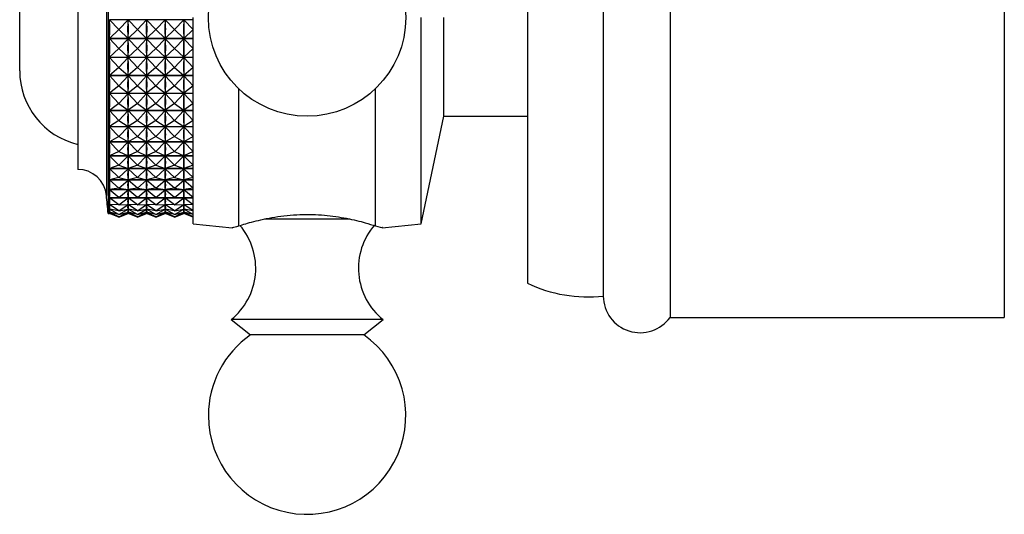
# Model space of a CAD drawing. Units: millimetres. Extents: x 5 to 995, y 5 to 995.
# Drawn here: x 137 to 201, y 431 to 464 of the extents above; entities that cross this region are included whole.
import ezdxf

# ---------------------------------------------------------------- set-up
doc = ezdxf.new("R2010")
doc.units = ezdxf.units.MM

msp = doc.modelspace()

# ---------------------------------------------------------------- linework, layer by layer
at = {"color": 7, "linetype": 'Continuous', "lineweight": 25}
for p, q in [((179.46, 483.871), (179.46, 444.371)), ((201.46, 483.871), (201.46, 444.371)), ((175.06, 482.471), (175.06, 445.771)), ((170.06, 481.621), (170.06, 446.621)), ((142.46, 477.021), (142.46, 451.221)), ((140.46, 474.121), (140.46, 454.121)), ((136.639, 460.621), (136.639, 467.621)), ((148.06, 450.521), (148.06, 464.121)), ((163.06, 450.521), (163.06, 464.121)), ((164.56, 457.621), (164.56, 464.121)), ((148.06, 463.975), (142.542, 463.975)), ((143.16, 463.343), (142.542, 463.975)), ((143.16, 463.343), (143.772, 463.969)), ((143.772, 463.969), (143.772, 463.925)), ((144.385, 463.343), (143.772, 463.969)), ((144.385, 463.343), (144.997, 463.969)), ((144.997, 463.969), (144.997, 463.925)), ((145.61, 463.343), (144.997, 463.969)), ((145.61, 463.343), (146.222, 463.969)), ((146.222, 463.969), (146.222, 463.925)), ((146.835, 463.343), (146.222, 463.969)), ((146.835, 463.343), (147.447, 463.969)), ((147.447, 463.969), (147.447, 463.925)), ((148.06, 463.343), (147.447, 463.969)), ((143.16, 463.343), (142.542, 462.741)), ((143.16, 463.343), (143.772, 462.747)), ((144.385, 463.343), (143.772, 462.747)), ((144.385, 463.343), (144.997, 462.747)), ((145.61, 463.343), (144.997, 462.747)), ((145.61, 463.343), (146.222, 462.747)), ((146.835, 463.343), (146.222, 462.747)), ((146.835, 463.343), (147.447, 462.747)), ((148.06, 463.343), (147.447, 462.747)), ((142.542, 462.741), (148.06, 462.741)), ((148.06, 462.731), (142.542, 462.731)), ((143.16, 462.079), (142.542, 462.731)), ((143.16, 462.079), (143.772, 462.725)), ((143.772, 462.791), (143.772, 462.747)), ((143.772, 462.725), (143.772, 462.681)), ((144.385, 462.079), (143.772, 462.725)), ((144.385, 462.079), (144.997, 462.725)), ((144.997, 462.791), (144.997, 462.747)), ((144.997, 462.725), (144.997, 462.681)), ((145.61, 462.079), (144.997, 462.725)), ((145.61, 462.079), (146.222, 462.725)), ((146.222, 462.791), (146.222, 462.747)), ((146.222, 462.725), (146.222, 462.681)), ((146.835, 462.079), (146.222, 462.725)), ((146.835, 462.079), (147.447, 462.725)), ((147.447, 462.791), (147.447, 462.747)), ((147.447, 462.725), (147.447, 462.681)), ((148.06, 462.079), (147.447, 462.725)), ((143.16, 462.079), (142.542, 461.51)), ((143.16, 462.079), (143.772, 461.515)), ((144.385, 462.079), (143.772, 461.515)), ((143.772, 461.559), (143.772, 461.515)), ((144.385, 462.079), (144.997, 461.515)), ((145.61, 462.079), (144.997, 461.515)), ((144.997, 461.559), (144.997, 461.515)), ((145.61, 462.079), (146.222, 461.515)), ((146.835, 462.079), (146.222, 461.515)), ((146.222, 461.559), (146.222, 461.515)), ((146.835, 462.079), (147.447, 461.515)), ((148.06, 462.079), (147.447, 461.515)), ((147.447, 461.559), (147.447, 461.515)), ((142.542, 461.51), (148.06, 461.51)), ((148.06, 461.499), (142.542, 461.499)), ((143.16, 460.835), (142.542, 461.499)), ((143.16, 460.835), (143.772, 461.494)), ((143.772, 461.494), (143.772, 461.45)), ((144.385, 460.835), (143.772, 461.494)), ((144.385, 460.835), (144.997, 461.494)), ((144.997, 461.494), (144.997, 461.45)), ((145.61, 460.835), (144.997, 461.494)), ((145.61, 460.835), (146.222, 461.494)), ((146.222, 461.494), (146.222, 461.45)), ((146.835, 460.835), (146.222, 461.494)), ((146.835, 460.835), (147.447, 461.494)), ((147.447, 461.494), (147.447, 461.45)), ((148.06, 460.835), (147.447, 461.494)), ((143.16, 460.835), (142.542, 460.303)), ((142.542, 460.303), (148.06, 460.303)), ((148.06, 460.293), (142.542, 460.293)), ((143.16, 459.621), (142.542, 460.293)), ((143.16, 460.835), (143.772, 460.307)), ((143.16, 459.621), (143.772, 460.287)), ((144.385, 460.835), (143.772, 460.307)), ((143.772, 460.351), (143.772, 460.307)), ((143.772, 460.287), (143.772, 460.245)), ((144.385, 459.621), (143.772, 460.287)), ((144.385, 460.835), (144.997, 460.307)), ((144.385, 459.621), (144.997, 460.287)), ((145.61, 460.835), (144.997, 460.307)), ((144.997, 460.351), (144.997, 460.307)), ((144.997, 460.287), (144.997, 460.245)), ((145.61, 459.621), (144.997, 460.287)), ((145.61, 460.835), (146.222, 460.307)), ((145.61, 459.621), (146.222, 460.287)), ((146.835, 460.835), (146.222, 460.307)), ((146.222, 460.351), (146.222, 460.307)), ((146.222, 460.287), (146.222, 460.245)), ((146.835, 459.621), (146.222, 460.287)), ((146.835, 460.835), (147.447, 460.307)), ((146.835, 459.621), (147.447, 460.287)), ((148.06, 460.835), (147.447, 460.307)), ((147.447, 460.351), (147.447, 460.307)), ((147.447, 460.287), (147.447, 460.245)), ((148.06, 459.621), (147.447, 460.287)), ((143.16, 459.621), (142.542, 459.131)), ((143.16, 459.621), (143.772, 459.136)), ((144.385, 459.621), (143.772, 459.136)), ((144.385, 459.621), (144.997, 459.136)), ((145.61, 459.621), (144.997, 459.136)), ((145.61, 459.621), (146.222, 459.136)), ((146.835, 459.621), (146.222, 459.136)), ((146.835, 459.621), (147.447, 459.136)), ((148.06, 459.621), (147.447, 459.136)), ((142.542, 459.131), (148.06, 459.131)), ((148.06, 459.122), (142.542, 459.122)), ((143.16, 458.45), (142.542, 459.122)), ((143.16, 458.45), (143.772, 459.116)), ((143.772, 459.178), (143.772, 459.136)), ((143.772, 459.116), (143.772, 459.075)), ((144.385, 458.45), (143.772, 459.116)), ((144.385, 458.45), (144.997, 459.116)), ((144.997, 459.178), (144.997, 459.136)), ((144.997, 459.116), (144.997, 459.075)), ((145.61, 458.45), (144.997, 459.116)), ((145.61, 458.45), (146.222, 459.116)), ((146.222, 459.178), (146.222, 459.136)), ((146.222, 459.116), (146.222, 459.075)), ((146.835, 458.45), (146.222, 459.116)), ((146.835, 458.45), (147.447, 459.116)), ((147.447, 459.178), (147.447, 459.136)), ((147.447, 459.116), (147.447, 459.075)), ((148.06, 458.45), (147.447, 459.116)), ((151.06, 450.393), (151.06, 459.43)), ((160.06, 450.393), (160.06, 459.43)), ((143.16, 458.45), (142.542, 458.007)), ((143.16, 458.45), (143.772, 458.01)), ((144.385, 458.45), (143.772, 458.01)), ((144.385, 458.45), (144.997, 458.01)), ((145.61, 458.45), (144.997, 458.01)), ((145.61, 458.45), (146.222, 458.01)), ((146.835, 458.45), (146.222, 458.01)), ((146.835, 458.45), (147.447, 458.01)), ((148.06, 458.45), (147.447, 458.01)), ((142.542, 458.007), (148.06, 458.007)), ((148.06, 457.997), (142.542, 457.997)), ((143.16, 457.331), (142.542, 457.997)), ((143.16, 457.331), (143.772, 457.991)), ((143.772, 458.051), (143.772, 458.01)), ((143.772, 457.991), (143.772, 457.953)), ((144.385, 457.331), (143.772, 457.991)), ((144.385, 457.331), (144.997, 457.991)), ((144.997, 458.051), (144.997, 458.01)), ((144.997, 457.991), (144.997, 457.953)), ((145.61, 457.331), (144.997, 457.991)), ((145.61, 457.331), (146.222, 457.991)), ((146.222, 458.051), (146.222, 458.01)), ((146.222, 457.991), (146.222, 457.953)), ((146.835, 457.331), (146.222, 457.991)), ((146.835, 457.331), (147.447, 457.991)), ((147.447, 458.051), (147.447, 458.01)), ((147.447, 457.991), (147.447, 457.953)), ((148.06, 457.331), (147.447, 457.991)), ((143.16, 457.331), (142.542, 456.939)), ((143.16, 457.331), (143.772, 456.942)), ((144.385, 457.331), (143.772, 456.942)), ((144.385, 457.331), (144.997, 456.942)), ((145.61, 457.331), (144.997, 456.942)), ((145.61, 457.331), (146.222, 456.942)), ((146.835, 457.331), (146.222, 456.942)), ((146.835, 457.331), (147.447, 456.942)), ((148.06, 457.331), (147.447, 456.942)), ((163.06, 450.521), (164.56, 457.621)), ((164.56, 457.621), (170.06, 457.621)), ((142.542, 456.939), (148.06, 456.939)), ((148.06, 456.93), (142.542, 456.93)), ((143.16, 456.276), (142.542, 456.93)), ((143.16, 456.276), (143.772, 456.924)), ((143.772, 456.981), (143.772, 456.942)), ((143.772, 456.924), (143.772, 456.888)), ((144.385, 456.276), (143.772, 456.924)), ((144.385, 456.276), (144.997, 456.924)), ((144.997, 456.981), (144.997, 456.942)), ((144.997, 456.924), (144.997, 456.888)), ((145.61, 456.276), (144.997, 456.924)), ((145.61, 456.276), (146.222, 456.924)), ((146.222, 456.981), (146.222, 456.942)), ((146.222, 456.924), (146.222, 456.888)), ((146.835, 456.276), (146.222, 456.924)), ((146.835, 456.276), (147.447, 456.924)), ((147.447, 456.981), (147.447, 456.942)), ((147.447, 456.924), (147.447, 456.888)), ((148.06, 456.276), (147.447, 456.924)), ((143.16, 456.276), (142.542, 455.938)), ((142.542, 455.938), (148.06, 455.938)), ((148.06, 455.93), (142.542, 455.93)), ((143.16, 455.294), (142.542, 455.93)), ((143.16, 456.276), (143.772, 455.941)), ((143.16, 455.294), (143.772, 455.924)), ((144.385, 456.276), (143.772, 455.941)), ((143.772, 455.977), (143.772, 455.941)), ((143.772, 455.924), (143.772, 455.891)), ((144.385, 455.294), (143.772, 455.924)), ((144.385, 456.276), (144.997, 455.941)), ((144.385, 455.294), (144.997, 455.924)), ((145.61, 456.276), (144.997, 455.941)), ((144.997, 455.977), (144.997, 455.941)), ((144.997, 455.924), (144.997, 455.891)), ((145.61, 455.294), (144.997, 455.924)), ((145.61, 456.276), (146.222, 455.941)), ((145.61, 455.294), (146.222, 455.924)), ((146.835, 456.276), (146.222, 455.941)), ((146.222, 455.977), (146.222, 455.941)), ((146.222, 455.924), (146.222, 455.891)), ((146.835, 455.294), (146.222, 455.924)), ((146.835, 456.276), (147.447, 455.941)), ((146.835, 455.294), (147.447, 455.924)), ((148.06, 456.276), (147.447, 455.941)), ((147.447, 455.977), (147.447, 455.941)), ((147.447, 455.924), (147.447, 455.891)), ((148.06, 455.294), (147.447, 455.924)), ((143.16, 455.294), (142.542, 455.014)), ((143.16, 455.294), (143.772, 455.016)), ((144.385, 455.294), (143.772, 455.016)), ((143.772, 455.049), (143.772, 455.016)), ((144.385, 455.294), (144.997, 455.016)), ((145.61, 455.294), (144.997, 455.016)), ((144.997, 455.049), (144.997, 455.016)), ((145.61, 455.294), (146.222, 455.016)), ((146.835, 455.294), (146.222, 455.016)), ((146.222, 455.049), (146.222, 455.016)), ((146.835, 455.294), (147.447, 455.016)), ((148.06, 455.294), (147.447, 455.016)), ((147.447, 455.049), (147.447, 455.016)), ((142.542, 455.014), (148.06, 455.014)), ((148.06, 455.006), (142.542, 455.006)), ((143.16, 454.394), (142.542, 455.006)), ((143.16, 454.394), (142.542, 454.175)), ((143.16, 454.394), (143.772, 455.001)), ((143.16, 454.394), (143.772, 454.176)), ((144.385, 454.394), (143.772, 455.001)), ((143.772, 455.001), (143.772, 454.971)), ((144.385, 454.394), (143.772, 454.176)), ((144.385, 454.394), (144.997, 455.001)), ((144.385, 454.394), (144.997, 454.176)), ((145.61, 454.394), (144.997, 455.001)), ((144.997, 455.001), (144.997, 454.971)), ((145.61, 454.394), (144.997, 454.176)), ((145.61, 454.394), (146.222, 455.001)), ((145.61, 454.394), (146.222, 454.176)), ((146.835, 454.394), (146.222, 455.001)), ((146.222, 455.001), (146.222, 454.971)), ((146.835, 454.394), (146.222, 454.176)), ((146.835, 454.394), (147.447, 455.001)), ((146.835, 454.394), (147.447, 454.176)), ((148.06, 454.394), (147.447, 455.001)), ((147.447, 455.001), (147.447, 454.971)), ((148.06, 454.394), (147.447, 454.176)), ((142.542, 454.175), (148.06, 454.175)), ((148.06, 454.168), (142.542, 454.168)), ((143.16, 453.586), (142.542, 454.168)), ((143.16, 453.586), (143.772, 454.163)), ((143.772, 454.207), (143.772, 454.176)), ((144.385, 453.586), (143.772, 454.163)), ((143.772, 454.163), (143.772, 454.136)), ((144.385, 453.586), (144.997, 454.163)), ((144.997, 454.207), (144.997, 454.176)), ((145.61, 453.586), (144.997, 454.163)), ((144.997, 454.163), (144.997, 454.136)), ((145.61, 453.586), (146.222, 454.163)), ((146.222, 454.207), (146.222, 454.176)), ((146.835, 453.586), (146.222, 454.163)), ((146.222, 454.163), (146.222, 454.136)), ((146.835, 453.586), (147.447, 454.163)), ((147.447, 454.207), (147.447, 454.176)), ((148.06, 453.586), (147.447, 454.163)), ((147.447, 454.163), (147.447, 454.136)), ((143.16, 453.586), (142.542, 453.428)), ((142.542, 453.428), (148.06, 453.428)), ((148.06, 453.422), (142.542, 453.422)), ((143.16, 452.875), (142.542, 453.422)), ((143.16, 453.586), (143.772, 453.429)), ((143.16, 452.875), (143.772, 453.417)), ((144.385, 453.586), (143.772, 453.429)), ((143.772, 453.456), (143.772, 453.429)), ((144.385, 452.875), (143.772, 453.417)), ((143.772, 453.417), (143.772, 453.394)), ((144.385, 453.586), (144.997, 453.429)), ((144.385, 452.875), (144.997, 453.417)), ((145.61, 453.586), (144.997, 453.429)), ((144.997, 453.456), (144.997, 453.429)), ((145.61, 452.875), (144.997, 453.417)), ((144.997, 453.417), (144.997, 453.394)), ((145.61, 453.586), (146.222, 453.429)), ((145.61, 452.875), (146.222, 453.417)), ((146.835, 453.586), (146.222, 453.429)), ((146.222, 453.456), (146.222, 453.429)), ((146.835, 452.875), (146.222, 453.417)), ((146.222, 453.417), (146.222, 453.394)), ((146.835, 453.586), (147.447, 453.429)), ((146.835, 452.875), (147.447, 453.417)), ((148.06, 453.586), (147.447, 453.429)), ((147.447, 453.456), (147.447, 453.429)), ((148.06, 452.875), (147.447, 453.417)), ((147.447, 453.417), (147.447, 453.394)), ((143.16, 452.875), (142.542, 452.782)), ((142.542, 452.782), (148.06, 452.782)), ((148.06, 452.776), (142.542, 452.776)), ((143.16, 452.27), (142.542, 452.776)), ((143.16, 452.875), (143.772, 452.782)), ((143.16, 452.27), (143.772, 452.772)), ((144.385, 452.875), (143.772, 452.782)), ((143.772, 452.806), (143.772, 452.782)), ((144.385, 452.27), (143.772, 452.772)), ((143.772, 452.772), (143.772, 452.753)), ((144.385, 452.875), (144.997, 452.782)), ((144.385, 452.27), (144.997, 452.772)), ((145.61, 452.875), (144.997, 452.782)), ((144.997, 452.806), (144.997, 452.782)), ((145.61, 452.27), (144.997, 452.772)), ((144.997, 452.772), (144.997, 452.753)), ((145.61, 452.875), (146.222, 452.782)), ((145.61, 452.27), (146.222, 452.772)), ((146.835, 452.875), (146.222, 452.782)), ((146.222, 452.806), (146.222, 452.782)), ((146.835, 452.27), (146.222, 452.772)), ((146.222, 452.772), (146.222, 452.753)), ((146.835, 452.875), (147.447, 452.782)), ((146.835, 452.27), (147.447, 452.772)), ((148.06, 452.875), (147.447, 452.782)), ((147.447, 452.806), (147.447, 452.782)), ((148.06, 452.27), (147.447, 452.772)), ((147.447, 452.772), (147.447, 452.753)), ((143.16, 452.27), (142.542, 452.241)), ((142.542, 452.241), (148.06, 452.241)), ((148.06, 452.237), (142.542, 452.237)), ((143.16, 451.775), (142.542, 452.237)), ((143.16, 451.775), (142.542, 451.811)), ((142.597, 451.808), (142.542, 451.808)), ((143.16, 451.396), (142.542, 451.808)), ((143.16, 452.27), (143.772, 452.241)), ((143.16, 451.775), (143.772, 452.233)), ((143.16, 451.775), (143.772, 451.811)), ((143.16, 451.396), (143.772, 451.804)), ((143.822, 451.808), (143.722, 451.808)), ((144.385, 452.27), (143.772, 452.241)), ((143.772, 452.26), (143.772, 452.241)), ((144.385, 451.775), (143.772, 452.233)), ((143.772, 452.233), (143.772, 452.217)), ((143.772, 451.826), (143.772, 451.811)), ((144.385, 451.775), (143.772, 451.811)), ((144.385, 451.396), (143.772, 451.804)), ((143.772, 451.804), (143.772, 451.793)), ((144.385, 452.27), (144.997, 452.241)), ((144.385, 451.775), (144.997, 452.233)), ((144.385, 451.775), (144.997, 451.811)), ((144.385, 451.396), (144.997, 451.804)), ((145.047, 451.808), (144.947, 451.808)), ((145.61, 452.27), (144.997, 452.241)), ((144.997, 452.26), (144.997, 452.241)), ((145.61, 451.775), (144.997, 452.233)), ((144.997, 452.233), (144.997, 452.217)), ((144.997, 451.826), (144.997, 451.811)), ((145.61, 451.775), (144.997, 451.811)), ((145.61, 451.396), (144.997, 451.804)), ((144.997, 451.804), (144.997, 451.793)), ((145.61, 452.27), (146.222, 452.241)), ((145.61, 451.775), (146.222, 452.233)), ((145.61, 451.775), (146.222, 451.811)), ((145.61, 451.396), (146.222, 451.804)), ((146.272, 451.808), (146.172, 451.808)), ((146.835, 452.27), (146.222, 452.241)), ((146.222, 452.26), (146.222, 452.241)), ((146.835, 451.775), (146.222, 452.233)), ((146.222, 452.233), (146.222, 452.217)), ((146.222, 451.826), (146.222, 451.811)), ((146.835, 451.775), (146.222, 451.811)), ((146.835, 451.396), (146.222, 451.804)), ((146.222, 451.804), (146.222, 451.793)), ((146.835, 452.27), (147.447, 452.241)), ((146.835, 451.775), (147.447, 452.233)), ((146.835, 451.775), (147.447, 451.811)), ((146.835, 451.396), (147.447, 451.804)), ((147.497, 451.808), (147.397, 451.808)), ((148.06, 452.27), (147.447, 452.241)), ((147.447, 452.26), (147.447, 452.241)), ((148.06, 451.775), (147.447, 452.233)), ((147.447, 452.233), (147.447, 452.217)), ((147.447, 451.826), (147.447, 451.811)), ((148.06, 451.775), (147.447, 451.811)), ((148.06, 451.396), (147.447, 451.804)), ((147.447, 451.804), (147.447, 451.793)), ((142.46, 451.221), (142.544, 451.221)), ((143.16, 451.396), (142.542, 451.496)), ((142.555, 451.494), (142.542, 451.494)), ((143.16, 451.135), (142.542, 451.494)), ((143.16, 451.135), (142.542, 451.299)), ((142.546, 451.298), (142.542, 451.298)), ((143.16, 450.996), (142.542, 451.298)), ((142.542, 451.222), (142.542, 451.222)), ((143.16, 450.996), (142.542, 451.222)), ((143.16, 450.979), (142.542, 451.222)), ((143.16, 451.396), (143.772, 451.495)), ((143.16, 451.135), (143.772, 451.491)), ((143.16, 451.135), (143.772, 451.298)), ((143.16, 450.996), (143.772, 451.295)), ((143.16, 450.996), (143.772, 451.22)), ((143.16, 450.979), (143.772, 451.22)), ((143.78, 451.494), (143.764, 451.494)), ((143.772, 451.507), (143.772, 451.495)), ((144.385, 451.396), (143.772, 451.495)), ((144.385, 451.135), (143.772, 451.491)), ((143.772, 451.491), (143.772, 451.484)), ((143.772, 451.305), (143.772, 451.298)), ((144.385, 451.135), (143.772, 451.298)), ((144.385, 450.996), (143.772, 451.295)), ((143.772, 451.295), (143.772, 451.293)), ((143.772, 451.223), (143.772, 451.22)), ((144.385, 450.996), (143.772, 451.22)), ((144.385, 450.979), (143.772, 451.22)), ((144.385, 451.396), (144.997, 451.495)), ((144.385, 451.135), (144.997, 451.491)), ((144.385, 451.135), (144.997, 451.298)), ((144.385, 450.996), (144.997, 451.295)), ((144.385, 450.996), (144.997, 451.22)), ((144.385, 450.979), (144.997, 451.22)), ((145.005, 451.494), (144.989, 451.494)), ((144.997, 451.507), (144.997, 451.495)), ((145.61, 451.396), (144.997, 451.495)), ((145.61, 451.135), (144.997, 451.491)), ((144.997, 451.491), (144.997, 451.484)), ((144.997, 451.305), (144.997, 451.298)), ((145.61, 451.135), (144.997, 451.298)), ((145.61, 450.996), (144.997, 451.295)), ((144.997, 451.295), (144.997, 451.293)), ((144.997, 451.223), (144.997, 451.22)), ((145.61, 450.996), (144.997, 451.22)), ((145.61, 450.979), (144.997, 451.22)), ((145.61, 451.396), (146.222, 451.495)), ((145.61, 451.135), (146.222, 451.491)), ((145.61, 451.135), (146.222, 451.298)), ((145.61, 450.996), (146.222, 451.295)), ((145.61, 450.996), (146.222, 451.22)), ((145.61, 450.979), (146.222, 451.22)), ((146.23, 451.494), (146.214, 451.494)), ((146.222, 451.507), (146.222, 451.495)), ((146.835, 451.396), (146.222, 451.495)), ((146.835, 451.135), (146.222, 451.491)), ((146.222, 451.491), (146.222, 451.484)), ((146.222, 451.305), (146.222, 451.298)), ((146.835, 451.135), (146.222, 451.298)), ((146.835, 450.996), (146.222, 451.295)), ((146.222, 451.295), (146.222, 451.293)), ((146.222, 451.223), (146.222, 451.22)), ((146.835, 450.996), (146.222, 451.22)), ((146.835, 450.979), (146.222, 451.22)), ((146.835, 451.396), (147.447, 451.495)), ((146.835, 451.135), (147.447, 451.491)), ((146.835, 451.135), (147.447, 451.298)), ((146.835, 450.996), (147.447, 451.295)), ((146.835, 450.996), (147.447, 451.22)), ((146.835, 450.979), (147.447, 451.22)), ((147.455, 451.494), (147.439, 451.494)), ((147.447, 451.507), (147.447, 451.495)), ((148.06, 451.396), (147.447, 451.495)), ((148.06, 451.135), (147.447, 451.491)), ((147.447, 451.491), (147.447, 451.484)), ((147.447, 451.305), (147.447, 451.298)), ((148.06, 451.135), (147.447, 451.298)), ((148.06, 450.996), (147.447, 451.295)), ((147.447, 451.295), (147.447, 451.293)), ((147.447, 451.223), (147.447, 451.22)), ((148.06, 450.996), (147.447, 451.22)), ((148.06, 450.979), (147.447, 451.22)), ((148.06, 450.521), (150.621, 450.265)), ((160.499, 450.265), (163.06, 450.521)), ((150.56, 444.221), (151.835, 443.221)), ((160.56, 444.221), (150.56, 444.221)), ((159.285, 443.221), (160.56, 444.221)), ((179.46, 444.371), (201.46, 444.371)), ((159.285, 443.221), (151.835, 443.221))]:
    msp.add_line(p, q, dxfattribs=at)
at = {"color": 8, "linetype": 'Continuous', "lineweight": 25}
for p, q in [((142.351, 475.835), (142.351, 452.406)), ((158.399, 450.847), (152.763, 450.847))]:
    msp.add_line(p, q, dxfattribs=at)
at = {"color": 7, "linetype": 'Continuous', "lineweight": 25}
msp.add_circle((155.56, 464.121), 6.5, dxfattribs=at)
for centre, radius, start, end in [((141.639, 460.621), 5, 180, 256.35653), ((140.46, 452.221), 1.9, 5.59624, 90), ((42.346, 442.607), 100.483, 4.91752, 5.59624), ((147.836, 447.605), 4.344, 308.82947, 40.56814), ((163.284, 447.605), 4.344, 139.09114, 231.17053), ((174.06, 455.019), 9.302, 244.53276, 276.17115), ((177.488, 445.788), 2.428, 180.41637, 324.28338), ((155.56, 437.894), 6.5, 124.96507, 180), ((155.56, 437.894), 6.5, 180, 55.03493)]:
    msp.add_arc(centre, radius, start, end, dxfattribs=at)
for centre, major_axis, ratio, start_param, end_param in [((112.476, 464.121), (30.097, -0.934), 0.427484, 6.248537, 6.344369), ((173.843, 464.121), (30.097, 0.934), 0.427484, 3.084299, 3.172351), ((113.701, 464.121), (30.097, -0.934), 0.427484, 6.252427, 6.340479), ((175.068, 464.121), (30.097, 0.934), 0.427484, 3.084299, 3.172351), ((114.926, 464.121), (30.097, -0.934), 0.427484, 6.252427, 6.340479), ((176.293, 464.121), (30.097, 0.934), 0.427484, 3.084299, 3.172351), ((116.151, 464.121), (30.097, -0.934), 0.427484, 6.252427, 6.340479), ((177.518, 464.121), (30.097, 0.934), 0.427484, 3.084299, 3.172351), ((117.376, 464.121), (30.097, -0.934), 0.427484, 6.252427, 6.340479), ((112.476, 464.121), (30.083, -2.436), 0.421107, 6.269353, 6.365185), ((173.843, 464.121), (30.083, 2.436), 0.421107, 3.063483, 3.151535), ((113.701, 464.121), (30.083, -2.436), 0.421107, 6.273243, 6.361295), ((175.068, 464.121), (30.083, 2.436), 0.421107, 3.063483, 3.151535), ((114.926, 464.121), (30.083, -2.436), 0.421107, 6.273243, 6.361295), ((176.293, 464.121), (30.083, 2.436), 0.421107, 3.063483, 3.151535), ((116.151, 464.121), (30.083, -2.436), 0.421107, 6.273243, 6.361295), ((177.518, 464.121), (30.083, 2.436), 0.421107, 3.063483, 3.151535), ((117.376, 464.121), (30.083, -2.436), 0.421107, 6.273243, 6.361295), ((112.476, 464.121), (30.058, -3.877), 0.409323, 0.004836, 0.100668), ((173.843, 464.121), (30.058, 3.877), 0.409323, 3.044814, 3.132867), ((113.701, 464.121), (30.058, -3.877), 0.409323, 0.008726, 0.096778), ((175.068, 464.121), (30.058, 3.877), 0.409323, 3.044814, 3.132867), ((114.926, 464.121), (30.058, -3.877), 0.409323, 0.008726, 0.096778), ((176.293, 464.121), (30.058, 3.877), 0.409323, 3.044814, 3.132867), ((116.151, 464.121), (30.058, -3.877), 0.409323, 0.008726, 0.096778), ((177.518, 464.121), (30.058, 3.877), 0.409323, 3.044814, 3.132867), ((117.376, 464.121), (30.058, -3.877), 0.409323, 0.008726, 0.096778), ((112.476, 464.121), (30.03, -5.231), 0.392676, 0.020374, 0.116206), ((173.843, 464.121), (30.03, 5.231), 0.392676, 3.029277, 3.117329), ((113.701, 464.121), (30.03, -5.231), 0.392676, 0.024264, 0.112316), ((175.068, 464.121), (30.03, 5.231), 0.392676, 3.029277, 3.117329), ((114.926, 464.121), (30.03, -5.231), 0.392676, 0.024264, 0.112316), ((176.293, 464.121), (30.03, 5.231), 0.392676, 3.029277, 3.117329), ((116.151, 464.121), (30.03, -5.231), 0.392676, 0.024264, 0.112316), ((177.518, 464.121), (30.03, 5.231), 0.392676, 3.029277, 3.117329), ((117.376, 464.121), (30.03, -5.231), 0.392676, 0.024264, 0.112316), ((112.476, 464.121), (30.004, -6.476), 0.371839, 0.032175, 0.128007), ((173.843, 464.121), (30.004, 6.476), 0.371839, 3.017476, 3.105528), ((113.701, 464.121), (30.004, -6.476), 0.371839, 0.036065, 0.124117), ((175.068, 464.121), (30.004, 6.476), 0.371839, 3.017476, 3.105528), ((114.926, 464.121), (30.004, -6.476), 0.371839, 0.036065, 0.124117), ((176.293, 464.121), (30.004, 6.476), 0.371839, 3.017476, 3.105528), ((116.151, 464.121), (30.004, -6.476), 0.371839, 0.036065, 0.124117), ((177.518, 464.121), (30.004, 6.476), 0.371839, 3.017476, 3.105528), ((117.376, 464.121), (30.004, -6.476), 0.371839, 0.036065, 0.124117), ((112.476, 464.121), (29.984, -7.605), 0.347527, 0.039998, 0.13583), ((173.843, 464.121), (29.984, 7.605), 0.347527, 3.009652, 3.097704), ((113.701, 464.121), (29.984, -7.605), 0.347527, 0.043888, 0.13194), ((175.068, 464.121), (29.984, 7.605), 0.347527, 3.009652, 3.097704), ((114.926, 464.121), (29.984, -7.605), 0.347527, 0.043888, 0.13194), ((176.293, 464.121), (29.984, 7.605), 0.347527, 3.009652, 3.097704), ((116.151, 464.121), (29.984, -7.605), 0.347527, 0.043888, 0.13194), ((177.518, 464.121), (29.984, 7.605), 0.347527, 3.009652, 3.097704), ((117.376, 464.121), (29.984, -7.605), 0.347527, 0.043888, 0.13194), ((112.476, 464.121), (29.973, -8.612), 0.320422, 0.043893, 0.139725), ((173.843, 464.121), (29.973, 8.612), 0.320422, 3.005758, 3.09381), ((113.701, 464.121), (29.973, -8.612), 0.320422, 0.047783, 0.135835), ((175.068, 464.121), (29.973, 8.612), 0.320422, 3.005758, 3.09381), ((114.926, 464.121), (29.973, -8.612), 0.320422, 0.047783, 0.135835), ((176.293, 464.121), (29.973, 8.612), 0.320422, 3.005758, 3.09381), ((116.151, 464.121), (29.973, -8.612), 0.320422, 0.047783, 0.135835), ((177.518, 464.121), (29.973, 8.612), 0.320422, 3.005758, 3.09381), ((117.376, 464.121), (29.973, -8.612), 0.320422, 0.047783, 0.135835), ((112.476, 464.121), (29.973, -9.501), 0.291132, 0.044108, 0.13994), ((173.843, 464.121), (29.973, 9.501), 0.291132, 3.005543, 3.093595), ((113.701, 464.121), (29.973, -9.501), 0.291132, 0.047998, 0.13605), ((175.068, 464.121), (29.973, 9.501), 0.291132, 3.005543, 3.093595), ((114.926, 464.121), (29.973, -9.501), 0.291132, 0.047998, 0.13605), ((176.293, 464.121), (29.973, 9.501), 0.291132, 3.005543, 3.093595), ((116.151, 464.121), (29.973, -9.501), 0.291132, 0.047998, 0.13605), ((177.518, 464.121), (29.973, 9.501), 0.291132, 3.005543, 3.093595), ((117.376, 464.121), (29.973, -9.501), 0.291132, 0.047998, 0.13605), ((112.476, 464.121), (29.981, -10.275), 0.26017, 0.04101, 0.136842), ((173.843, 464.121), (29.981, 10.275), 0.26017, 3.008641, 3.096693), ((113.701, 464.121), (29.981, -10.275), 0.26017, 0.0449, 0.132952), ((175.068, 464.121), (29.981, 10.275), 0.26017, 3.008641, 3.096693), ((114.926, 464.121), (29.981, -10.275), 0.26017, 0.0449, 0.132952), ((176.293, 464.121), (29.981, 10.275), 0.26017, 3.008641, 3.096693), ((116.151, 464.121), (29.981, -10.275), 0.26017, 0.0449, 0.132952), ((177.518, 464.121), (29.981, 10.275), 0.26017, 3.008641, 3.096693), ((117.376, 464.121), (29.981, -10.275), 0.26017, 0.0449, 0.132952), ((112.476, 464.121), (29.997, -10.939), 0.227952, 0.035019, 0.130851), ((173.843, 464.121), (29.997, 10.939), 0.227952, 3.014631, 3.102683), ((113.701, 464.121), (29.997, -10.939), 0.227952, 0.038909, 0.126961), ((175.068, 464.121), (29.997, 10.939), 0.227952, 3.014631, 3.102683), ((114.926, 464.121), (29.997, -10.939), 0.227952, 0.038909, 0.126961), ((176.293, 464.121), (29.997, 10.939), 0.227952, 3.014631, 3.102683), ((116.151, 464.121), (29.997, -10.939), 0.227952, 0.038909, 0.126961), ((177.518, 464.121), (29.997, 10.939), 0.227952, 3.014631, 3.102683), ((117.376, 464.121), (29.997, -10.939), 0.227952, 0.038909, 0.126961), ((112.476, 464.121), (30.017, -11.499), 0.194807, 0.026572, 0.122404), ((173.843, 464.121), (30.017, 11.499), 0.194807, 3.023079, 3.111131), ((113.701, 464.121), (30.017, -11.499), 0.194807, 0.030462, 0.118514), ((175.068, 464.121), (30.017, 11.499), 0.194807, 3.023079, 3.111131), ((114.926, 464.121), (30.017, -11.499), 0.194807, 0.030462, 0.118514), ((176.293, 464.121), (30.017, 11.499), 0.194807, 3.023079, 3.111131), ((116.151, 464.121), (30.017, -11.499), 0.194807, 0.030462, 0.118514), ((177.518, 464.121), (30.017, 11.499), 0.194807, 3.023079, 3.111131), ((117.376, 464.121), (30.017, -11.499), 0.194807, 0.030462, 0.118514), ((112.476, 464.121), (30.038, -11.959), 0.160993, 0.016093, 0.111925), ((173.843, 464.121), (30.038, 11.959), 0.160993, 3.033558, 3.12161), ((113.701, 464.121), (30.038, -11.959), 0.160993, 0.019983, 0.108035), ((175.068, 464.121), (30.038, 11.959), 0.160993, 3.033558, 3.12161), ((114.926, 464.121), (30.038, -11.959), 0.160993, 0.019983, 0.108035), ((176.293, 464.121), (30.038, 11.959), 0.160993, 3.033558, 3.12161), ((116.151, 464.121), (30.038, -11.959), 0.160993, 0.019983, 0.108035), ((177.518, 464.121), (30.038, 11.959), 0.160993, 3.033558, 3.12161), ((117.376, 464.121), (30.038, -11.959), 0.160993, 0.019983, 0.108035), ((112.476, 464.121), (30.059, -12.325), 0.126703, 0.003988, 0.09982), ((112.476, 464.121), (30.078, -12.599), 0.092086, 6.273824, 6.369656), ((173.843, 464.121), (30.059, 12.325), 0.126703, 3.045663, 3.133715), ((113.701, 464.121), (30.059, -12.325), 0.126703, 0.007878, 0.09593), ((175.068, 464.121), (30.059, 12.325), 0.126703, 3.045663, 3.133715), ((114.926, 464.121), (30.059, -12.325), 0.126703, 0.007878, 0.09593), ((176.293, 464.121), (30.059, 12.325), 0.126703, 3.045663, 3.133715), ((116.151, 464.121), (30.059, -12.325), 0.126703, 0.007878, 0.09593), ((177.518, 464.121), (30.059, 12.325), 0.126703, 3.045663, 3.133715), ((117.376, 464.121), (30.059, -12.325), 0.126703, 0.007878, 0.09593), ((112.476, 464.121), (30.091, -12.784), 0.057258, 6.259591, 6.355423), ((112.476, 464.121), (30.099, -12.883), 0.022307, 6.244817, 6.340649), ((173.843, 464.121), (30.078, 12.599), 0.092086, 3.059012, 3.147064), ((173.843, 464.121), (30.091, 12.784), 0.057258, 3.073245, 3.161297), ((173.843, 464.121), (30.099, 12.883), 0.022307, 3.088019, 3.176071), ((113.701, 464.121), (30.078, -12.599), 0.092086, 6.277714, 6.365766), ((113.701, 464.121), (30.091, -12.784), 0.057258, 6.263481, 6.351533), ((113.701, 464.121), (30.099, -12.883), 0.022307, 6.248707, 6.336759), ((175.068, 464.121), (30.078, 12.599), 0.092086, 3.059012, 3.147064), ((175.068, 464.121), (30.091, 12.784), 0.057258, 3.073245, 3.161297), ((175.068, 464.121), (30.099, 12.883), 0.022307, 3.088019, 3.176071), ((114.926, 464.121), (30.078, -12.599), 0.092086, 6.277714, 6.365766), ((114.926, 464.121), (30.091, -12.784), 0.057258, 6.263481, 6.351533), ((114.926, 464.121), (30.099, -12.883), 0.022307, 6.248707, 6.336759), ((176.293, 464.121), (30.078, 12.599), 0.092086, 3.059012, 3.147064), ((176.293, 464.121), (30.091, 12.784), 0.057258, 3.073245, 3.161297), ((176.293, 464.121), (30.099, 12.883), 0.022307, 3.088019, 3.176071), ((116.151, 464.121), (30.078, -12.599), 0.092086, 6.277714, 6.365766), ((116.151, 464.121), (30.091, -12.784), 0.057258, 6.263481, 6.351533), ((116.151, 464.121), (30.099, -12.883), 0.022307, 6.248707, 6.336759), ((177.518, 464.121), (30.078, 12.599), 0.092086, 3.059012, 3.147064), ((177.518, 464.121), (30.091, 12.784), 0.057258, 3.073245, 3.161297), ((177.518, 464.121), (30.099, 12.883), 0.022307, 3.088019, 3.176071), ((117.376, 464.121), (30.078, -12.599), 0.092086, 6.277714, 6.365766), ((117.376, 464.121), (30.091, -12.784), 0.057258, 6.263481, 6.351533), ((117.376, 464.121), (30.099, -12.883), 0.022307, 6.248707, 6.336759)]:
    msp.add_ellipse(centre, major_axis=major_axis, ratio=ratio, start_param=start_param, end_param=end_param, dxfattribs=at)
for points, knots in [([(151.06, 450.393), (151.359, 450.487), (151.956, 450.677), (153.398, 451.003), (155.043, 451.178), (156.712, 451.132), (158.209, 450.907), (159.367, 450.614), (159.85, 450.459), (160.06, 450.393)], [0, 0, 0, 0, 0.152811, 0.305552, 0.458106, 0.601643, 0.741339, 0.887817, 1, 1, 1, 1]), ([(150.623, 450.287), (150.616, 450.286), (150.6, 450.282), (150.899, 450.354), (151.06, 450.393)], [0, 0, 0, 0, 0.460678, 1, 1, 1, 1]), ([(160.06, 450.393), (160.279, 450.339), (160.579, 450.266), (160.514, 450.283), (160.496, 450.287)], [0, 0, 0, 0, 0.729941, 1, 1, 1, 1])]:
    msp.add_open_spline(points, degree=3, knots=knots, dxfattribs=at)

doc.saveas('drawing.dxf')
